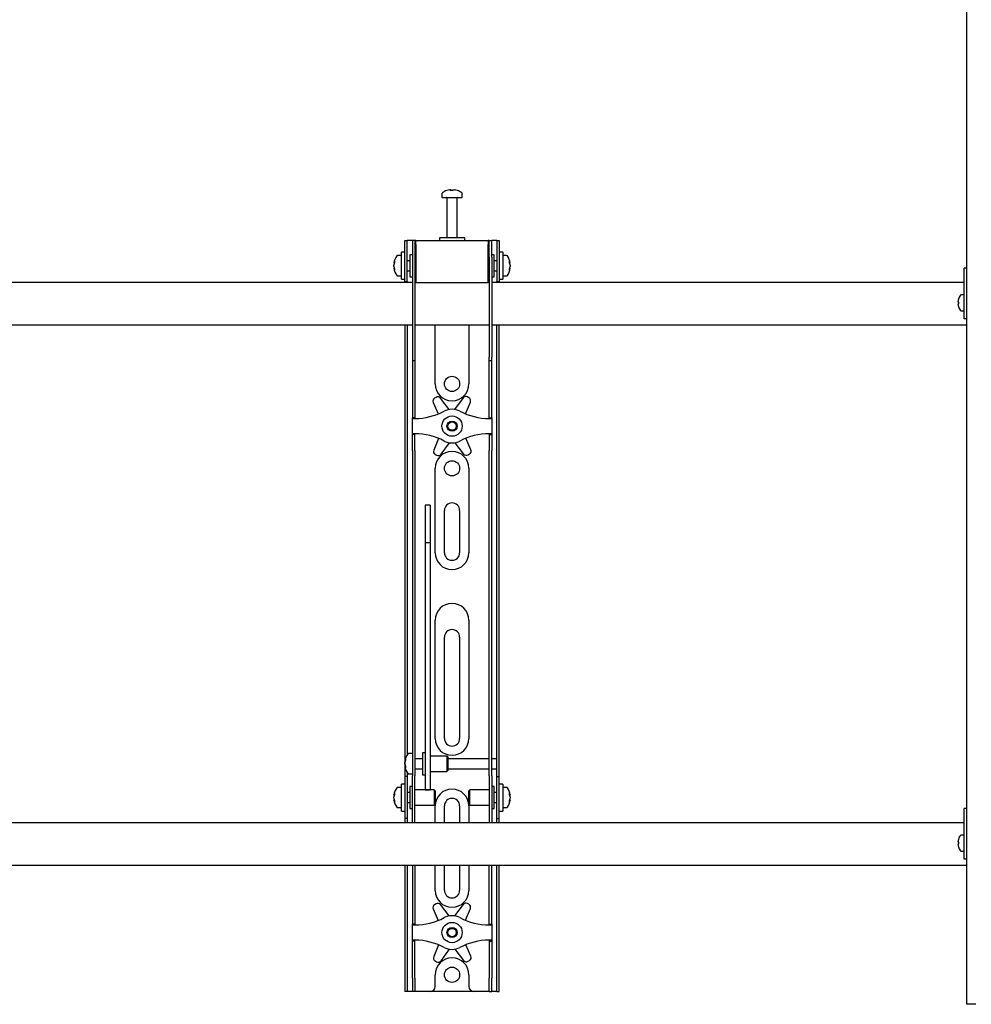
# Model space of a CAD drawing. Units: millimetres. Extents: x 0 to 420, y 0 to 297.
# Drawn here: x 77 to 115, y 150 to 189 of the extents above; entities that cross this region are included whole.
import ezdxf

# ---------------------------------------------------------------- set-up
doc = ezdxf.new("R2010")
doc.units = ezdxf.units.MM

msp = doc.modelspace()

# ---------------------------------------------------------------- linework, layer by layer
at = {"color": 7, "linetype": 'Continuous', "lineweight": 25}
for p, q in [((114.556, 149.626), (114.556, 224.8926)), ((93.8227, 181.6477), (93.8227, 181.4926)), ((94.1293, 181.7916), (94.1668, 181.7916)), ((94.1844, 181.7916), (94.1657, 181.7916)), ((94.261, 181.7916), (94.3068, 181.7916)), ((94.3161, 181.7916), (94.3068, 181.7916)), ((94.6227, 181.4926), (94.6227, 181.6477)), ((93.8227, 181.4926), (94.6227, 181.4926)), ((94.0227, 181.476), (94.0227, 179.8926)), ((94.4227, 179.8926), (94.4227, 181.476)), ((92.356, 179.2593), (92.356, 179.7926)), ((92.356, 179.7926), (92.456, 179.7926)), ((92.456, 179.2593), (92.456, 179.7926)), ((92.5227, 179.7926), (92.456, 179.7926)), ((92.656, 179.7926), (92.5227, 179.7926)), ((92.756, 179.7926), (92.656, 179.7926)), ((92.656, 179.7926), (92.656, 179.126)), ((92.756, 179.7926), (92.756, 179.126)), ((92.7894, 179.7926), (92.756, 179.7926)), ((92.7894, 179.626), (92.7894, 179.7926)), ((92.7894, 179.7926), (95.656, 179.7926)), ((93.7227, 179.8926), (93.7227, 179.7926)), ((94.6808, 179.8926), (93.7227, 179.8926)), ((94.7227, 179.8926), (94.6808, 179.8926)), ((94.7227, 179.7926), (94.7227, 179.8926)), ((95.656, 179.7926), (95.656, 179.626)), ((95.6894, 179.7926), (95.656, 179.7926)), ((95.6894, 179.7926), (95.7894, 179.7926)), ((95.6894, 179.126), (95.6894, 179.7926)), ((95.7894, 179.126), (95.7894, 179.7926)), ((95.9227, 179.7926), (95.7894, 179.7926)), ((95.9894, 179.7926), (95.9227, 179.7926)), ((95.9894, 179.7926), (96.0894, 179.7926)), ((95.9894, 179.7926), (95.9894, 179.2593)), ((96.0894, 179.7926), (96.0894, 179.2593)), ((92.356, 179.326), (92.2227, 179.326)), ((92.2227, 178.2593), (92.2227, 179.326)), ((92.356, 178.7926), (92.356, 179.2593)), ((92.456, 178.7926), (92.456, 179.2593)), ((92.7894, 179.626), (92.7894, 178.126)), ((95.656, 178.126), (95.656, 179.626)), ((95.9894, 179.2593), (95.9894, 178.7926)), ((96.2227, 179.326), (96.0894, 179.326)), ((96.0894, 179.2593), (96.0894, 178.7926)), ((96.2227, 179.326), (96.2227, 178.2593)), ((91.9237, 178.8885), (91.9237, 178.8936)), ((92.2227, 179.1926), (92.0677, 179.1926)), ((92.556, 178.9926), (92.456, 178.9926)), ((92.656, 179.226), (92.556, 179.226)), ((92.556, 179.226), (92.556, 178.3593)), ((92.656, 179.126), (92.656, 175.1849)), ((92.756, 179.126), (92.756, 175.1849)), ((92.7894, 179.0926), (92.756, 179.0926)), ((95.6894, 179.0926), (95.656, 179.0926)), ((95.6894, 179.126), (95.6894, 175.1849)), ((95.8894, 179.226), (95.7894, 179.226)), ((95.7894, 179.126), (95.7894, 175.1849)), ((95.8894, 178.9452), (95.8894, 179.226)), ((95.9894, 178.9926), (95.8894, 178.9926)), ((95.8894, 178.3593), (95.8894, 178.9452)), ((96.3777, 179.1926), (96.2227, 179.1926)), ((96.5217, 178.8936), (96.5217, 178.8885)), ((91.9237, 178.8242), (91.9237, 178.8202)), ((91.9237, 178.761), (91.9237, 178.8202)), ((91.9237, 178.6917), (91.9237, 178.6955)), ((92.356, 178.1635), (92.356, 178.7926)), ((92.456, 178.1635), (92.456, 178.7926)), ((92.456, 178.5926), (92.556, 178.5926)), ((92.756, 178.4926), (92.7894, 178.4926)), ((95.656, 178.4926), (95.6894, 178.4926)), ((95.8894, 178.5926), (95.9894, 178.5926)), ((95.9894, 178.7926), (95.9894, 178.1635)), ((96.0894, 178.7926), (96.0894, 178.1635)), ((96.5217, 178.8202), (96.5217, 178.8242)), ((96.5217, 178.8202), (96.5217, 178.761)), ((96.5217, 178.6955), (96.5217, 178.6917)), ((114.556, 178.6926), (114.456, 178.6926)), ((114.456, 178.6563), (114.456, 178.6926)), ((114.456, 177.2926), (114.456, 178.6563)), ((92.656, 178.126), (55.7894, 178.126)), ((92.0677, 178.3926), (92.2227, 178.3926)), ((92.2227, 178.2593), (92.356, 178.2593)), ((92.356, 178.1593), (92.356, 178.1635)), ((92.456, 178.1593), (92.356, 178.1593)), ((92.356, 178.1593), (92.356, 178.126)), ((92.456, 178.1635), (92.456, 178.1593)), ((92.456, 178.1593), (92.456, 178.126)), ((92.556, 178.3593), (92.656, 178.3593)), ((92.7894, 178.126), (92.756, 178.126)), ((92.7894, 178.126), (95.656, 178.126)), ((95.6894, 178.126), (95.656, 178.126)), ((95.7894, 178.3593), (95.8894, 178.3593)), ((114.456, 178.126), (95.7894, 178.126)), ((95.9894, 178.1593), (95.9894, 178.1635)), ((96.0894, 178.1593), (95.9894, 178.1593)), ((95.9894, 178.126), (95.9894, 178.1593)), ((96.0894, 178.2593), (96.2227, 178.2593)), ((96.0894, 178.1635), (96.0894, 178.1593)), ((96.0894, 178.126), (96.0894, 178.1593)), ((96.2227, 178.3926), (96.3777, 178.3926)), ((114.2139, 177.3603), (114.2139, 177.386)), ((114.2139, 177.3603), (114.2309, 177.3603)), ((114.2299, 177.4724), (114.2309, 177.4719)), ((114.456, 177.6426), (114.329, 177.6426)), ((114.2309, 177.2916), (114.2139, 177.2916)), ((114.2139, 177.2659), (114.2139, 177.2916)), ((114.2309, 177.18), (114.2299, 177.1795)), ((114.329, 177.0093), (114.456, 177.0093)), ((114.456, 176.8926), (114.456, 177.2926)), ((114.456, 176.6926), (114.456, 176.8926)), ((114.556, 176.6926), (114.456, 176.6926)), ((55.7894, 176.4593), (92.656, 176.4593)), ((92.356, 176.4593), (92.356, 159.4593)), ((92.456, 176.4593), (92.456, 159.4877)), ((92.756, 176.4593), (95.6894, 176.4593)), ((93.556, 174.126), (93.556, 176.4593)), ((94.8894, 176.4593), (94.8894, 174.126)), ((95.7894, 176.4593), (114.556, 176.4593)), ((95.9894, 159.4593), (95.9894, 176.4593)), ((96.0894, 159.4593), (96.0894, 176.4593)), ((92.656, 175.1849), (92.656, 175.0516)), ((92.656, 175.0516), (92.756, 175.0516)), ((92.656, 175.0516), (92.656, 173.4171)), ((92.756, 175.1849), (92.756, 175.0516)), ((92.756, 175.0516), (92.756, 173.4171)), ((95.6894, 175.0516), (95.6894, 175.1849)), ((95.6894, 175.0516), (95.7894, 175.0516)), ((95.6894, 173.4171), (95.6894, 175.0516)), ((95.7894, 175.0516), (95.7894, 175.1849)), ((95.7894, 173.4171), (95.7894, 175.0516)), ((93.59, 173.5955), (93.531, 173.5606)), ((94.1057, 173.1156), (93.7638, 173.5619)), ((94.6576, 173.5716), (94.3254, 173.118)), ((94.8903, 173.5753), (94.8306, 173.609)), ((92.656, 173.4171), (92.656, 173.1049)), ((92.656, 173.1049), (92.656, 172.7926)), ((92.756, 173.4171), (92.756, 173.1049)), ((92.756, 173.1049), (92.756, 172.7926)), ((93.4769, 173.3921), (93.6766, 172.9388)), ((94.7556, 172.9442), (94.9481, 173.408)), ((95.6894, 173.1049), (95.6894, 173.4171)), ((95.6894, 172.7926), (95.6894, 173.1049)), ((95.7894, 173.1049), (95.7894, 173.4171)), ((95.7894, 172.7926), (95.7894, 173.1049)), ((92.756, 172.7926), (92.656, 172.7926)), ((92.656, 172.7593), (92.656, 172.7926)), ((92.656, 172.1593), (92.656, 172.7593)), ((92.656, 172.7593), (92.756, 172.7593)), ((92.756, 172.7593), (92.756, 172.7926)), ((95.6894, 172.7926), (95.7894, 172.7926)), ((95.6894, 172.7926), (95.6894, 172.7593)), ((95.6894, 172.7593), (95.7894, 172.7593)), ((95.7894, 172.7926), (95.7894, 172.7593)), ((95.7894, 172.7593), (95.7894, 172.1593)), ((92.756, 172.1593), (92.656, 172.1593)), ((92.656, 172.126), (92.656, 172.1593)), ((92.756, 172.126), (92.656, 172.126)), ((92.656, 171.8137), (92.656, 172.126)), ((92.756, 172.126), (92.756, 172.1593)), ((92.756, 171.8137), (92.756, 172.126)), ((93.6898, 171.9744), (93.4973, 171.5106)), ((94.9685, 171.5266), (94.7688, 171.9798)), ((95.7894, 172.1593), (95.6894, 172.1593)), ((95.6894, 172.1593), (95.6894, 172.126)), ((95.6894, 172.126), (95.7894, 172.126)), ((95.6894, 172.126), (95.6894, 171.8137)), ((95.7894, 172.1593), (95.7894, 172.126)), ((95.7894, 172.126), (95.7894, 171.8137)), ((92.656, 171.5015), (92.656, 171.8137)), ((92.656, 171.5015), (92.656, 160.7201)), ((92.756, 171.5015), (92.756, 171.8137)), ((92.756, 171.5015), (92.756, 160.7201)), ((93.7878, 171.3471), (94.12, 171.8006)), ((94.3397, 171.803), (94.6816, 171.3568)), ((95.6894, 171.8137), (95.6894, 171.5015)), ((95.6894, 160.7201), (95.6894, 171.5015)), ((95.7894, 171.8137), (95.7894, 171.5015)), ((95.7894, 160.7201), (95.7894, 171.5015)), ((93.5551, 171.3433), (93.6148, 171.3097)), ((94.8554, 171.3231), (94.9144, 171.3581)), ((93.556, 167.4593), (93.556, 170.7926)), ((94.8894, 170.7926), (94.8894, 167.4593)), ((93.356, 169.3328), (93.156, 169.3328)), ((93.156, 169.3327), (93.156, 169.3305)), ((93.156, 169.3305), (93.156, 169.1017)), ((93.356, 169.3327), (93.356, 169.3305)), ((93.356, 169.3305), (93.356, 169.1017)), ((93.156, 169.1017), (93.156, 168.8611)), ((93.156, 168.8611), (93.156, 167.85)), ((93.356, 169.1017), (93.356, 168.8611)), ((93.356, 168.8611), (93.356, 167.85)), ((93.9227, 167.4593), (93.9227, 169.126)), ((94.5227, 169.126), (94.5227, 167.4593)), ((93.356, 167.85), (93.156, 167.85)), ((93.156, 167.85), (93.156, 167.715)), ((93.156, 167.715), (93.156, 167.1491)), ((93.356, 167.85), (93.356, 167.715)), ((93.356, 167.715), (93.356, 167.1491)), ((93.156, 167.1491), (93.156, 166.2886)), ((93.356, 167.1491), (93.356, 166.2886)), ((93.156, 166.2886), (93.156, 160.0317)), ((93.356, 166.2886), (93.356, 160.0317)), ((93.556, 160.126), (93.556, 164.7926)), ((94.8894, 164.7926), (94.8894, 160.126)), ((93.9227, 160.126), (93.9227, 164.126)), ((94.5227, 164.126), (94.5227, 160.126)), ((92.656, 160.7201), (92.656, 159.7279)), ((92.756, 160.7201), (92.756, 159.7279)), ((95.6894, 159.7279), (95.6894, 160.7201)), ((95.7894, 159.7279), (95.7894, 160.7201)), ((93.156, 160.0317), (93.156, 159.6649)), ((93.356, 160.0317), (93.356, 159.6649)), ((92.356, 159.4593), (92.356, 158.626)), ((92.656, 159.526), (92.501, 159.526)), ((92.656, 159.7279), (92.656, 158.6526)), ((92.756, 159.7279), (92.756, 158.6526)), ((93.156, 159.5593), (93.056, 159.5593)), ((93.056, 159.5593), (93.056, 158.6926)), ((93.156, 159.6649), (93.156, 158.2437)), ((93.356, 159.6649), (93.356, 158.2437)), ((94.0227, 159.426), (93.356, 159.426)), ((94.056, 159.3926), (94.0227, 159.426)), ((94.0227, 159.426), (94.0227, 158.826)), ((95.6894, 158.6526), (95.6894, 159.7279)), ((95.7894, 158.6526), (95.7894, 159.7279)), ((95.9894, 159.326), (95.9894, 159.4593)), ((96.0894, 158.626), (96.0894, 159.4593)), ((92.3571, 159.2256), (92.3571, 159.2269)), ((92.3571, 159.1099), (92.3571, 159.1685)), ((92.3571, 159.1099), (92.3571, 159.0835)), ((92.3571, 159.025), (92.3571, 159.0344)), ((93.056, 159.326), (92.756, 159.326)), ((94.056, 159.3926), (94.056, 158.8593)), ((95.6894, 159.326), (94.056, 159.326)), ((95.9894, 159.326), (95.7894, 159.326)), ((95.9894, 158.926), (95.9894, 159.326)), ((92.456, 158.7643), (92.456, 158.626)), ((92.501, 158.726), (92.656, 158.726)), ((92.656, 157.7926), (92.656, 158.6526)), ((92.756, 158.926), (93.056, 158.926)), ((92.756, 157.7926), (92.756, 158.6526)), ((93.056, 158.6926), (93.156, 158.6926)), ((93.356, 158.826), (94.0227, 158.826)), ((94.0227, 158.826), (94.056, 158.8593)), ((94.056, 158.926), (95.6894, 158.926)), ((95.6894, 158.6526), (95.6894, 157.7926)), ((95.7894, 158.926), (95.9894, 158.926)), ((95.7894, 158.6526), (95.7894, 157.7926)), ((95.9894, 158.626), (95.9894, 158.926)), ((92.356, 158.326), (92.2227, 158.326)), ((92.2227, 157.2593), (92.2227, 158.326)), ((92.456, 158.626), (92.356, 158.626)), ((92.356, 158.626), (92.356, 158.6256)), ((92.356, 158.6256), (92.356, 156.9597)), ((92.456, 158.626), (92.456, 158.6256)), ((92.456, 158.6256), (92.456, 156.9597)), ((95.9894, 158.626), (96.0894, 158.626)), ((95.9894, 158.6256), (95.9894, 158.626)), ((95.9894, 156.9597), (95.9894, 158.6256)), ((96.0894, 158.6256), (96.0894, 158.626)), ((96.0894, 156.9597), (96.0894, 158.6256)), ((96.2227, 158.326), (96.0894, 158.326)), ((96.2227, 158.326), (96.2227, 157.2593)), ((91.9237, 157.8885), (91.9237, 157.8936)), ((92.2227, 158.1926), (92.0677, 158.1926)), ((92.556, 157.9926), (92.456, 157.9926)), ((92.656, 158.226), (92.556, 158.226)), ((92.556, 158.226), (92.556, 157.3593)), ((93.5227, 158.0926), (92.756, 158.0926)), ((93.156, 158.2437), (93.156, 158.0939)), ((93.156, 158.0939), (93.356, 158.0939)), ((93.356, 158.2437), (93.356, 158.0939)), ((93.556, 158.0593), (93.5227, 158.0926)), ((93.5227, 158.0926), (93.5227, 157.4926)), ((93.556, 158.0593), (93.556, 157.526)), ((94.9227, 158.0926), (94.8894, 158.0593)), ((94.8894, 157.8865), (94.8894, 158.0593)), ((94.8894, 157.526), (94.8894, 157.8865)), ((95.6894, 158.0926), (94.9227, 158.0926)), ((94.9227, 157.8983), (94.9227, 158.0926)), ((94.9227, 157.4926), (94.9227, 157.8983)), ((95.8894, 158.226), (95.7894, 158.226)), ((95.8894, 157.9452), (95.8894, 158.226)), ((95.9894, 157.9926), (95.8894, 157.9926)), ((95.8894, 157.3593), (95.8894, 157.9452)), ((96.3777, 158.1926), (96.2227, 158.1926)), ((96.5217, 157.8936), (96.5217, 157.8885)), ((91.9237, 157.8242), (91.9237, 157.8202)), ((91.9237, 157.761), (91.9237, 157.8202)), ((91.9237, 157.6917), (91.9237, 157.6955)), ((92.456, 157.5926), (92.556, 157.5926)), ((92.656, 157.1164), (92.656, 157.7926)), ((92.756, 157.1164), (92.756, 157.7926)), ((92.756, 157.4926), (93.5227, 157.4926)), ((93.5227, 157.4926), (93.556, 157.526)), ((94.8894, 157.526), (94.9227, 157.4926)), ((94.9227, 157.4926), (95.6894, 157.4926)), ((95.6894, 157.7926), (95.6894, 157.1164)), ((95.7894, 157.7926), (95.7894, 157.1164)), ((95.8894, 157.5926), (95.9894, 157.5926)), ((96.5217, 157.8202), (96.5217, 157.8242)), ((96.5217, 157.8202), (96.5217, 157.761)), ((96.5217, 157.6955), (96.5217, 157.6917)), ((92.0677, 157.3926), (92.2227, 157.3926)), ((92.2227, 157.2593), (92.356, 157.2593)), ((92.556, 157.3593), (92.656, 157.3593)), ((92.656, 156.7943), (92.656, 157.1164)), ((92.756, 156.7943), (92.756, 157.1164)), ((93.556, 156.7926), (93.556, 157.4593)), ((93.9227, 156.7926), (93.9227, 157.4593)), ((94.5227, 157.4593), (94.5227, 156.7926)), ((94.8894, 157.4593), (94.8894, 156.7926)), ((95.6894, 157.1164), (95.6894, 156.7943)), ((95.7894, 157.3593), (95.8894, 157.3593)), ((95.7894, 157.1164), (95.7894, 156.7943)), ((96.0894, 157.2593), (96.2227, 157.2593)), ((96.2227, 157.3926), (96.3777, 157.3926)), ((114.556, 157.3593), (114.456, 157.3593)), ((114.456, 157.3229), (114.456, 157.3593)), ((114.456, 155.9593), (114.456, 157.3229)), ((114.456, 156.7926), (47.2227, 156.7926)), ((92.356, 156.9597), (92.356, 156.9593)), ((92.456, 156.9593), (92.356, 156.9593)), ((92.356, 156.9593), (92.356, 156.7926)), ((92.456, 156.9597), (92.456, 156.9593)), ((92.456, 156.9593), (92.456, 156.7926)), ((92.656, 156.7943), (92.656, 156.7926)), ((92.756, 156.7943), (92.756, 156.7926)), ((95.6894, 156.7926), (95.6894, 156.7943)), ((95.7894, 156.7926), (95.7894, 156.7943)), ((95.9894, 156.9593), (95.9894, 156.9597)), ((95.9894, 156.9593), (96.0894, 156.9593)), ((95.9894, 156.7926), (95.9894, 156.9593)), ((96.0894, 156.9593), (96.0894, 156.9597)), ((96.0894, 156.7926), (96.0894, 156.9593)), ((114.456, 156.3093), (114.329, 156.3093)), ((114.2139, 156.027), (114.2139, 156.0527)), ((114.2139, 156.027), (114.2309, 156.027)), ((114.2309, 155.9583), (114.2139, 155.9583)), ((114.2139, 155.9326), (114.2139, 155.9583)), ((114.2299, 156.1391), (114.2309, 156.1386)), ((114.456, 155.5593), (114.456, 155.9593)), ((114.2309, 155.8467), (114.2299, 155.8462)), ((114.329, 155.676), (114.456, 155.676)), ((114.456, 155.3593), (114.456, 155.5593)), ((114.556, 155.3593), (114.456, 155.3593)), ((47.2227, 155.126), (114.556, 155.126)), ((92.356, 155.126), (92.356, 150.6593)), ((92.456, 155.126), (92.456, 150.6593)), ((92.656, 155.126), (92.656, 153.4171)), ((92.756, 155.126), (92.756, 153.4171)), ((93.556, 154.126), (93.556, 155.126)), ((93.9227, 154.126), (93.9227, 155.126)), ((94.5227, 155.126), (94.5227, 154.126)), ((94.8894, 155.126), (94.8894, 154.126)), ((95.6894, 153.4171), (95.6894, 155.126)), ((95.7894, 153.4171), (95.7894, 155.126)), ((95.9894, 150.6593), (95.9894, 155.126)), ((96.0894, 150.6593), (96.0894, 155.126)), ((93.59, 153.5955), (93.531, 153.5606)), ((94.8903, 153.5753), (94.8306, 153.609)), ((92.656, 153.4171), (92.656, 153.1049)), ((92.756, 153.4171), (92.756, 153.1049)), ((93.4769, 153.3921), (93.6766, 152.9388)), ((94.1057, 153.1156), (93.7638, 153.5619)), ((94.6576, 153.5716), (94.3254, 153.118)), ((94.7556, 152.9442), (94.9481, 153.408)), ((95.6894, 153.1049), (95.6894, 153.4171)), ((95.7894, 153.1049), (95.7894, 153.4171)), ((92.656, 153.1049), (92.656, 152.7926)), ((92.756, 153.1049), (92.756, 152.7926)), ((95.6894, 152.7926), (95.6894, 153.1049)), ((95.7894, 152.7926), (95.7894, 153.1049)), ((92.756, 152.7926), (92.656, 152.7926)), ((92.656, 152.7593), (92.656, 152.7926)), ((92.656, 152.1593), (92.656, 152.7593)), ((92.656, 152.7593), (92.756, 152.7593)), ((92.756, 152.7593), (92.756, 152.7926)), ((95.6894, 152.7926), (95.7894, 152.7926)), ((95.6894, 152.7926), (95.6894, 152.7593)), ((95.6894, 152.7593), (95.7894, 152.7593)), ((95.7894, 152.7926), (95.7894, 152.7593)), ((95.7894, 152.7593), (95.7894, 152.1593)), ((92.756, 152.1593), (92.656, 152.1593)), ((92.656, 152.126), (92.656, 152.1593)), ((92.756, 152.126), (92.656, 152.126)), ((92.656, 151.8137), (92.656, 152.126)), ((92.756, 152.126), (92.756, 152.1593)), ((92.756, 151.8137), (92.756, 152.126)), ((95.7894, 152.1593), (95.6894, 152.1593)), ((95.6894, 152.1593), (95.6894, 152.126)), ((95.6894, 152.126), (95.7894, 152.126)), ((95.6894, 152.126), (95.6894, 151.8137)), ((95.7894, 152.1593), (95.7894, 152.126)), ((95.7894, 152.126), (95.7894, 151.8137)), ((92.656, 151.5015), (92.656, 151.8137)), ((92.756, 151.5015), (92.756, 151.8137)), ((93.6898, 151.9744), (93.4973, 151.5106)), ((93.7878, 151.3471), (94.12, 151.8006)), ((94.3397, 151.803), (94.6816, 151.3568)), ((94.9685, 151.5266), (94.7688, 151.9798)), ((95.6894, 151.8137), (95.6894, 151.5015)), ((95.7894, 151.8137), (95.7894, 151.5015)), ((92.656, 150.6593), (92.656, 151.5015)), ((92.756, 150.6593), (92.756, 151.5015)), ((93.5551, 151.3433), (93.6148, 151.3097)), ((94.8554, 151.3231), (94.9144, 151.3581)), ((95.6894, 151.5015), (95.6894, 150.6593)), ((95.7894, 151.5015), (95.7894, 150.6593)), ((92.356, 150.6593), (92.356, 150.126)), ((92.456, 150.6593), (92.456, 150.126)), ((92.656, 150.6593), (92.656, 150.126)), ((92.756, 150.6593), (92.756, 150.126)), ((93.556, 150.326), (93.556, 150.7926)), ((94.8894, 150.7926), (94.8894, 150.326)), ((95.6894, 150.126), (95.6894, 150.6593)), ((95.7894, 150.126), (95.7894, 150.6593)), ((95.9894, 150.126), (95.9894, 150.6593)), ((96.0894, 150.126), (96.0894, 150.6593)), ((92.456, 150.126), (92.356, 150.126)), ((92.5227, 150.126), (92.456, 150.126)), ((92.656, 150.126), (92.5227, 150.126)), ((92.756, 150.126), (92.656, 150.126)), ((92.8227, 150.126), (92.756, 150.126)), ((93.356, 150.126), (92.8227, 150.126)), ((95.0894, 150.126), (93.356, 150.126)), ((95.6227, 150.126), (95.0894, 150.126)), ((95.6894, 150.126), (95.6227, 150.126)), ((95.6894, 150.126), (95.7894, 150.126)), ((95.9227, 150.126), (95.7894, 150.126)), ((95.9894, 150.126), (95.9227, 150.126)), ((95.9894, 150.126), (96.0894, 150.126)), ((114.912, 149.626), (114.556, 149.626))]:
    msp.add_line(p, q, dxfattribs=at)
at = {"color": 7, "linetype": 'Continuous', "lineweight": 25, "flags": 128}
for points in [[(94.167, 181.7649), (94.167, 181.7665), (94.1668, 181.7916)], [(94.1844, 181.7916), (94.1842, 181.7665), (94.1841, 181.7649)], [(91.9237, 178.8885), (91.9489, 178.8871), (91.9543, 178.8868)], [(96.4911, 178.8868), (96.4965, 178.8871), (96.5217, 178.8885)], [(91.9549, 178.6973), (91.9489, 178.697), (91.9237, 178.6955)], [(96.5217, 178.6955), (96.4965, 178.697), (96.4943, 178.6971)], [(92.3838, 159.0357), (92.3822, 159.0356), (92.3571, 159.0344)], [(91.9237, 157.8885), (91.9489, 157.8871), (91.9543, 157.8868)], [(96.4911, 157.8868), (96.4965, 157.8871), (96.5217, 157.8885)], [(91.9549, 157.6973), (91.9489, 157.697), (91.9237, 157.6955)], [(96.5217, 157.6955), (96.4965, 157.697), (96.4943, 157.6971)]]:
    msp.add_lwpolyline(points, dxfattribs=at)
at = {"color": 7, "linetype": 'Continuous', "lineweight": 25}
for centre, radius in [((94.2227, 174.126), 0.3), ((94.2227, 172.4593), 0.4), ((94.2227, 172.4593), 0.2), ((94.2227, 172.4593), 0.1667), ((94.2227, 170.7926), 0.3), ((94.2227, 152.4593), 0.4), ((94.2227, 152.4593), 0.2), ((94.2227, 152.4593), 0.1667), ((94.2227, 150.7926), 0.3)]:
    msp.add_circle(centre, radius, dxfattribs=at)
for centre, radius, start, end in [((93.8587, 181.6477), 0.036, 125.25153, 180), ((94.2227, 181.1326), 0.6667, 108.16006, 125.25153), ((94.2181, 181.1386), 0.6591, 97.74457, 108.14358), ((94.0168, 181.7607), 0.00568, 82.73121, 133.13374), ((94.2473, 181.7412), 0.095, 147.94103, 165.57819), ((94.2024, 181.0368), 0.7296, 86.29823, 93.70177), ((94.1039, 181.7412), 0.095, 14.42181, 32.05897), ((94.243, 181.0357), 0.7307, 89.45217, 91.59371), ((94.3415, 181.7412), 0.095, 147.94103, 165.57819), ((94.218, 181.1386), 0.6591, 71.85642, 82.25543), ((94.2273, 181.1386), 0.6591, 71.85642, 82.25543), ((94.4284, 181.7564), 0.00988, 77.77633, 121.57674), ((94.2227, 181.1326), 0.6667, 54.74847, 71.83994), ((94.5867, 181.6477), 0.036, 0, 54.74847), ((94.006, 181.476), 0.0167, 0, 90), ((94.4394, 181.476), 0.0167, 90, 180), ((92.5827, 178.7926), 0.6667, 144.74847, 171.28972), ((92.2626, 178.8215), 0.3454, 154.62287, 168.80326), ((92.2883, 178.7552), 0.3711, 155.56224, 169.27058), ((92.2626, 178.7531), 0.3454, 154.62287, 168.80326), ((92.3331, 178.9353), 0.3841, 174.8974, 185.1026), ((92.0677, 179.1566), 0.036, 90, 144.74847), ((96.3777, 179.1566), 0.036, 35.25153, 90), ((95.8627, 178.7926), 0.6667, 8.71028, 35.25153), ((96.1828, 178.8215), 0.3454, 11.19674, 25.37713), ((96.1123, 178.9353), 0.3841, 354.8974, 5.1026), ((96.1571, 178.7552), 0.3711, 10.72942, 24.43776), ((96.1828, 178.7531), 0.3454, 11.19674, 25.37713), ((92.2883, 178.8301), 0.3711, 190.72942, 204.43776), ((92.2883, 178.7646), 0.3711, 190.72942, 204.43776), ((92.5827, 178.7926), 0.6667, 188.71028, 215.25153), ((92.3023, 178.6438), 0.3533, 174.67931, 185.32069), ((95.8627, 178.7926), 0.6667, 324.74847, 351.28972), ((96.1571, 178.8301), 0.3711, 335.56224, 349.27058), ((96.1571, 178.7646), 0.3711, 335.56224, 349.27058), ((96.1431, 178.6438), 0.3533, 354.67931, 5.32069), ((92.0677, 178.4286), 0.036, 215.25153, 270), ((96.3777, 178.4286), 0.036, 270, 324.74847), ((114.7427, 177.326), 0.5322, 164.08517, 173.52308), ((114.7427, 177.326), 0.5333, 145.28209, 164.06295), ((114.8156, 177.326), 0.5857, 176.63956, 183.36044), ((114.329, 177.6126), 0.03, 90, 145.28209), ((114.7427, 177.326), 0.5322, 186.47692, 195.91483), ((114.7427, 177.326), 0.5333, 195.93705, 214.71791), ((114.329, 177.0393), 0.03, 214.71791, 270), ((94.2227, 174.126), 0.6667, 180, 360), ((93.5989, 173.4458), 0.1333, 120.62203, 203.77789), ((93.6579, 173.4807), 0.1333, 37.46617, 120.62203), ((94.7652, 173.4928), 0.1333, 60.62203, 143.77789), ((94.8249, 173.4591), 0.1333, 337.46617, 60.62203), ((92.756, 175.2093), 2.45, 270, 298.07249), ((94.2227, 172.4593), 0.6667, 61.92751, 118.07249), ((95.6894, 175.2093), 2.45, 241.92751, 270), ((92.756, 169.7093), 2.45, 61.92751, 90), ((94.2227, 172.4593), 0.6667, 241.92751, 298.07249), ((95.6894, 169.7093), 2.45, 90, 118.07249), ((93.6205, 171.4595), 0.1333, 157.46617, 240.62203), ((94.8465, 171.4728), 0.1333, 300.62203, 23.77789), ((94.2227, 170.7926), 0.6667, 360, 180), ((93.6802, 171.4259), 0.1333, 240.62203, 323.77789), ((94.7875, 171.4379), 0.1333, 217.46617, 300.62203), ((94.2227, 169.126), 0.3, 0, 180), ((94.2227, 167.4593), 0.6667, 180, 0), ((94.2227, 167.4593), 0.3, 180, 0), ((94.2227, 164.7926), 0.6667, 0, 180), ((94.2227, 164.126), 0.3, 0, 180), ((94.2227, 160.126), 0.6667, 180, 360), ((94.2227, 160.126), 0.3, 180, 0), ((93.016, 159.126), 0.6667, 144.74847, 171.28972), ((92.501, 159.49), 0.036, 90, 144.74847), ((92.7921, 159.1513), 0.4414, 157.68114, 170.30236), ((92.7921, 159.0942), 0.4414, 157.68114, 170.30236), ((92.6255, 159.1712), 0.2753, 192.86923, 208.63429), ((92.7869, 159.1566), 0.436, 189.6565, 197.31115), ((92.6255, 159.0957), 0.2753, 192.86923, 208.63429), ((92.6512, 159.2903), 0.2689, 173.90068, 186.09932), ((92.8508, 159.0015), 0.4685, 175.38, 184.62), ((93.016, 159.126), 0.6667, 188.71028, 215.25153), ((92.501, 158.762), 0.036, 215.25153, 270), ((92.5827, 157.7926), 0.6667, 144.74847, 171.28972), ((92.2626, 157.8215), 0.3454, 154.62287, 168.80326), ((92.2883, 157.7552), 0.3711, 155.56224, 169.27058), ((92.2626, 157.7531), 0.3454, 154.62287, 168.80326), ((92.3331, 157.9353), 0.3841, 174.8974, 185.1026), ((92.0677, 158.1566), 0.036, 90, 144.74847), ((94.2227, 157.4593), 0.6667, 0, 180), ((96.3777, 158.1566), 0.036, 35.25153, 90), ((95.8627, 157.7926), 0.6667, 8.71028, 35.25153), ((96.1828, 157.8215), 0.3454, 11.19674, 25.37713), ((96.1123, 157.9353), 0.3841, 354.8974, 5.1026), ((96.1571, 157.7552), 0.3711, 10.72942, 24.43776), ((96.1828, 157.7531), 0.3454, 11.19674, 25.37713), ((92.2883, 157.8301), 0.3711, 190.72942, 204.43776), ((92.2883, 157.7646), 0.3711, 190.72942, 204.43776), ((92.5827, 157.7926), 0.6667, 188.71028, 215.25153), ((92.3023, 157.6438), 0.3533, 174.67931, 185.32069), ((94.2227, 157.4593), 0.3, 0, 180), ((95.8627, 157.7926), 0.6667, 324.74847, 351.28972), ((96.1571, 157.8301), 0.3711, 335.56224, 349.27058), ((96.1571, 157.7646), 0.3711, 335.56224, 349.27058), ((96.1431, 157.6438), 0.3533, 354.67931, 5.32069), ((92.0677, 157.4286), 0.036, 215.25153, 270), ((96.3777, 157.4286), 0.036, 270, 324.74847), ((114.329, 156.2793), 0.03, 90, 145.28209), ((114.7427, 155.9926), 0.5322, 164.08517, 173.52308), ((114.7427, 155.9926), 0.5322, 186.47692, 195.91483), ((114.7427, 155.9926), 0.5333, 145.28209, 164.06295), ((114.8156, 155.9926), 0.5857, 176.63956, 183.36044), ((114.7427, 155.9926), 0.5333, 195.93705, 214.71791), ((114.329, 155.706), 0.03, 214.71791, 270), ((94.2227, 154.126), 0.6667, 180, 0), ((94.2227, 154.126), 0.3, 180, 360), ((93.6579, 153.4807), 0.1333, 37.46617, 120.62203), ((94.7652, 153.4928), 0.1333, 60.62203, 143.77789), ((93.5989, 153.4458), 0.1333, 120.62203, 203.77789), ((94.8249, 153.4591), 0.1333, 337.46617, 60.62203), ((92.756, 155.2093), 2.45, 270, 298.07249), ((94.2227, 152.4593), 0.6667, 61.92751, 118.07249), ((95.6894, 155.2093), 2.45, 241.92751, 270), ((92.756, 149.7093), 2.45, 61.92751, 90), ((95.6894, 149.7093), 2.45, 90, 118.07249), ((94.2227, 152.4593), 0.6667, 241.92751, 298.07249), ((93.6205, 151.4595), 0.1333, 157.46617, 240.62203), ((94.2227, 150.7926), 0.6667, 0, 180), ((93.6802, 151.4259), 0.1333, 240.62203, 323.77789), ((94.7875, 151.4379), 0.1333, 217.46617, 300.62203), ((94.8465, 151.4728), 0.1333, 300.62203, 23.77789), ((93.356, 150.326), 0.2, 270, 0), ((95.0894, 150.326), 0.2, 180, 270)]:
    msp.add_arc(centre, radius, start, end, dxfattribs=at)

doc.saveas('drawing.dxf')
